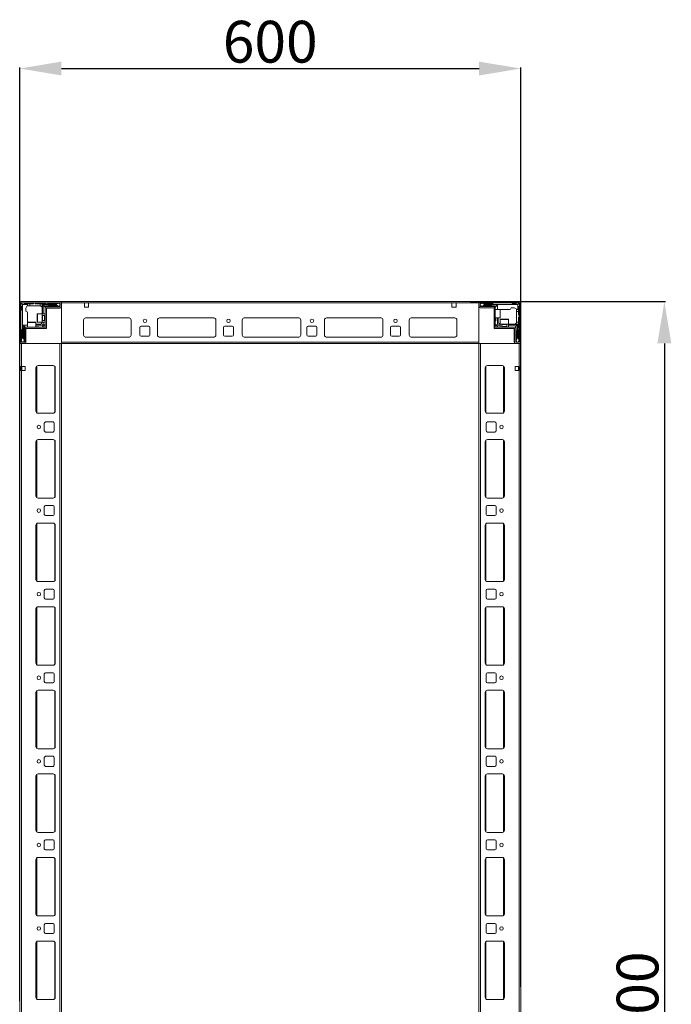
# Model space of a CAD drawing. Units: millimetres. Extents: x 9 to 11590, y 11 to 11638.
# Drawn here: x 1978 to 2758, y 2583 to 3761 of the extents above; entities that cross this region are included whole.
import ezdxf

# ---------------------------------------------------------------- set-up
doc = ezdxf.new("R2010")
doc.units = ezdxf.units.MM
doc.layers.add('2', color=7, linetype='Continuous')
doc.dimstyles.new('ISO-25', dxfattribs={"dimtxt": 2.5, "dimasz": 2.5, "dimexe": 1.25, "dimexo": 0.625, "dimtad": 1, "dimtxsty": 'Standard', "dimcen": 2.5, "dimadec": 0, "dimazin": 0, "dimtfac": 1, "dimtmove": 0, "dimatfit": 3, "dimfxl": 1, "dimarcsym": 0})

# ---------------------------------------------------------------- blocks, each defined once
blk = doc.blocks.new('*D172')
at = {"layer": '2', "color": 0, "linetype": 'ByBlock', "lineweight": -2}
for p, q in [((1977.7, 2587.2), (1977.7, 3704)), ((2027.7, 3702.8), (2527.7, 3702.8)), ((2577.7, 2604.3), (2577.7, 3704))]:
    blk.add_line(p, q, dxfattribs=at)
at = {"layer": '2', "color": 0, "linetype": 'ByBlock'}
for points in [[(2027.7, 3711.1), (2027.7, 3694.5), (1977.7, 3702.8)], [(2527.7, 3711.1), (2527.7, 3694.5), (2577.7, 3702.8)]]:
    blk.add_solid(points, dxfattribs=at)
at = {"layer": 'Defpoints', "color": 0, "linetype": 'ByBlock'}
for p in [(2577.7, 3702.8), (2577.7, 2603.7), (1977.7, 2586.6)]:
    blk.add_point(p, dxfattribs=at)
at = {"layer": '2', "color": 0, "linetype": 'ByBlock', "insert": (2277.7, 3728.4), "char_height": 50, "attachment_point": 5}
blk.add_mtext('600', dxfattribs=at)
blk = doc.blocks.new('*D173')
at = {"layer": '2', "color": 0, "linetype": 'ByBlock', "lineweight": -2}
for p, q in [((2517.2, 3424), (2750.9, 3424)), ((2749.7, 3374), (2749.7, 1874)), ((2514.6, 1824), (2750.9, 1824))]:
    blk.add_line(p, q, dxfattribs=at)
at = {"layer": '2', "color": 0, "linetype": 'ByBlock'}
for points in [[(2741.3, 3374), (2758, 3374), (2749.7, 3424)], [(2741.3, 1874), (2758, 1874), (2749.7, 1824)]]:
    blk.add_solid(points, dxfattribs=at)
at = {"layer": 'Defpoints', "color": 0, "linetype": 'ByBlock'}
for p in [(2516.6, 3424), (2513.9, 1824), (2749.7, 1824)]:
    blk.add_point(p, dxfattribs=at)
at = {"layer": '2', "color": 0, "linetype": 'ByBlock', "insert": (2724, 2570.8), "char_height": 50, "attachment_point": 5, "rotation": 90}
blk.add_mtext('1600', dxfattribs=at)

msp = doc.modelspace()

# ---------------------------------------------------------------- linework, layer by layer
at = {"color": 7, "linetype": 'Continuous', "lineweight": 15}
for p, q in [((1977.69, 3422.352), (1977.69, 3373.27)), ((1979.19, 3422.352), (1979.19, 3375.552)), ((1980.19, 3417.952), (1979.19, 3418.952)), ((2576.09, 3423.952), (1979.29, 3423.952)), ((2026.09, 3423.952), (1979.29, 3423.952)), ((2026.09, 3422.452), (1979.29, 3422.452)), ((1979.629, 3422.013), (1981.19, 3420.452)), ((1980.19, 3414.452), (1980.19, 3417.952)), ((1981.19, 3420.452), (1981.19, 3400.375)), ((1987.19, 3420.452), (1981.19, 3420.452)), ((1982.69, 3422.452), (1983.69, 3421.452)), ((1983.69, 3421.452), (1987.19, 3421.452)), ((1987.19, 3421.452), (1987.19, 3420.452)), ((1987.19, 3421.452), (1989.69, 3421.452)), ((1987.19, 3418.781), (1987.19, 3420.452)), ((1989.69, 3418.952), (1988.19, 3418.952)), ((1989.69, 3421.452), (1989.69, 3418.952)), ((1993.69, 3421.452), (1989.69, 3421.452)), ((2001.69, 3418.952), (1989.69, 3418.952)), ((1994.69, 3422.452), (1993.69, 3421.452)), ((1996.69, 3421.452), (1995.69, 3422.452)), ((2002.19, 3421.452), (1996.69, 3421.452)), ((2002.19, 3418.91), (2002.19, 3421.452)), ((2002.19, 3421.452), (2004.69, 3421.452)), ((2004.69, 3420.452), (2004.69, 3421.452)), ((2008.69, 3421.452), (2004.69, 3421.452)), ((2004.69, 3409.452), (2004.69, 3420.452)), ((2021.19, 3420.452), (2004.69, 3420.452)), ((2005.69, 3409.452), (2005.69, 3419.952)), ((2005.69, 3419.952), (2021.19, 3419.952)), ((2008.19, 3417.452), (2005.69, 3419.952)), ((2008.19, 3416.352), (2008.19, 3417.452)), ((2008.19, 3391.952), (2008.19, 3416.352)), ((2008.69, 3421.452), (2009.69, 3422.452)), ((2012.19, 3418.452), (2009.19, 3418.452)), ((2009.69, 3416.352), (2009.69, 3391.952)), ((2009.69, 3416.125), (2025.69, 3416.125)), ((2009.79, 3417.952), (2026.09, 3417.952)), ((2009.79, 3416.452), (2026.09, 3416.452)), ((2010.69, 3422.452), (2011.69, 3421.452)), ((2011.69, 3421.452), (2021.69, 3421.452)), ((2021.69, 3418.952), (2012.69, 3418.952)), ((2024.061, 3422.229), (2021.19, 3420.452)), ((2021.19, 3420.452), (2021.19, 3419.952)), ((2021.19, 3419.952), (2023.614, 3418.452)), ((2021.69, 3421.452), (2022.69, 3422.452)), ((2022.19, 3418.452), (2023.614, 3418.452)), ((2023.614, 3418.452), (2023.69, 3418.452)), ((2024.061, 3422.229), (2023.69, 3422.452)), ((2023.69, 3418.452), (2026.19, 3419.452)), ((2026.19, 3420.952), (2024.061, 3422.229)), ((2026.19, 3418.052), (2026.19, 3422.352)), ((2027.69, 3423.875), (2026.582, 3423.875)), ((2027.69, 3423.952), (2027.69, 3422.352)), ((2027.69, 3422.352), (2027.69, 3423.875)), ((2027.69, 3422.352), (2055.19, 3422.352)), ((2027.69, 3422.352), (2527.69, 3422.352)), ((2027.69, 3422.352), (2027.69, 3373.952)), ((2027.69, 3418.052), (2027.69, 3422.352)), ((2060.19, 3422.352), (2055.19, 3422.352)), ((2055.19, 3422.352), (2055.19, 3417.352)), ((2055.19, 3417.352), (2060.19, 3417.352)), ((2060.19, 3417.352), (2060.19, 3422.352)), ((2495.19, 3422.352), (2500.19, 3422.352)), ((2495.19, 3417.352), (2495.19, 3422.352)), ((2500.19, 3417.352), (2495.19, 3417.352)), ((2500.19, 3422.352), (2527.69, 3422.352)), ((2500.19, 3422.352), (2500.19, 3417.352)), ((2527.69, 3422.352), (2527.69, 3423.952)), ((2527.69, 3375.552), (2527.69, 3422.352)), ((2527.69, 3422.352), (2527.69, 3418.052)), ((2529.19, 3422.352), (2529.19, 3418.052)), ((2531.318, 3422.229), (2529.19, 3420.952)), ((2529.19, 3419.452), (2531.69, 3418.452)), ((2576.09, 3423.952), (2529.29, 3423.952)), ((2576.09, 3422.452), (2529.29, 3422.452)), ((2529.29, 3417.952), (2545.59, 3417.952)), ((2529.29, 3416.452), (2545.59, 3416.452)), ((2531.69, 3422.452), (2531.318, 3422.229)), ((2534.19, 3420.452), (2531.318, 3422.229)), ((2531.69, 3418.452), (2531.765, 3418.452)), ((2531.765, 3418.452), (2534.19, 3419.952)), ((2531.765, 3418.452), (2533.19, 3418.452)), ((2532.69, 3422.452), (2533.69, 3421.452)), ((2533.69, 3421.452), (2543.69, 3421.452)), ((2542.69, 3418.952), (2533.69, 3418.952)), ((2534.19, 3419.952), (2534.19, 3420.452)), ((2554.112, 3420.452), (2534.19, 3420.452)), ((2534.19, 3419.952), (2549.69, 3419.952)), ((2546.19, 3418.452), (2543.19, 3418.452)), ((2543.69, 3421.452), (2544.69, 3422.452)), ((2545.69, 3393.462), (2545.69, 3416.352)), ((2547.19, 3417.452), (2549.69, 3419.952)), ((2547.19, 3416.352), (2547.19, 3417.452)), ((2547.19, 3416.352), (2547.19, 3393.462)), ((2549.69, 3419.952), (2549.69, 3414.452)), ((2574.19, 3420.452), (2554.112, 3420.452)), ((2569.69, 3416.452), (2566.19, 3416.452)), ((2567.19, 3422.452), (2568.19, 3421.452)), ((2568.19, 3421.452), (2571.69, 3421.452)), ((2571.69, 3421.452), (2572.69, 3422.452)), ((2575.75, 3422.013), (2574.19, 3420.452)), ((2574.19, 3414.452), (2574.19, 3420.452)), ((2576.19, 3418.952), (2575.19, 3417.952)), ((2575.19, 3417.952), (2575.19, 3414.452)), ((2576.19, 3375.552), (2576.19, 3422.352)), ((2577.69, 3375.552), (2577.69, 3422.352)), ((1979.19, 3413.452), (1980.19, 3414.452)), ((1985.19, 3415.952), (1985.19, 3412.452)), ((1987.19, 3400.375), (1987.19, 3410.452)), ((2004.69, 3409.452), (1998.99, 3409.452)), ((2008.19, 3409.452), (2004.69, 3409.452)), ((2004.69, 3399.452), (2004.69, 3409.452)), ((2007.301, 3407.452), (2004.94, 3407.452)), ((2007.69, 3406.898), (2007.301, 3407.452)), ((2007.301, 3401.452), (2007.301, 3407.452)), ((2008.078, 3407.452), (2007.69, 3406.898)), ((2007.69, 3406.57), (2007.69, 3406.898)), ((2007.69, 3402.007), (2007.69, 3406.57)), ((2008.19, 3407.452), (2008.078, 3407.452)), ((2008.078, 3401.452), (2008.078, 3407.452)), ((2011.69, 3415.952), (2013.39, 3415.952)), ((2056.466, 3404.442), (2108.913, 3404.442)), ((2108.69, 3404.452), (2056.69, 3404.452)), ((2144.966, 3404.442), (2210.413, 3404.442)), ((2145.19, 3404.452), (2210.19, 3404.452)), ((2246.69, 3404.452), (2311.69, 3404.452)), ((2344.966, 3404.442), (2410.413, 3404.442)), ((2345.19, 3404.452), (2410.19, 3404.452)), ((2446.466, 3404.442), (2498.913, 3404.442)), ((2446.69, 3404.452), (2498.69, 3404.452)), ((2552.89, 3414.452), (2547.19, 3414.452)), ((2547.19, 3404.452), (2552.89, 3404.452)), ((2547.69, 3401.452), (2547.69, 3404.452)), ((2549.69, 3404.452), (2549.69, 3396.952)), ((2550.69, 3399.952), (2550.69, 3404.452)), ((2554.112, 3414.452), (2553.69, 3414.452)), ((2554.112, 3414.452), (2564.19, 3414.452)), ((2572.518, 3414.452), (2574.19, 3414.452)), ((2572.69, 3411.952), (2572.69, 3413.452)), ((2575.19, 3411.952), (2572.69, 3411.952)), ((2572.69, 3399.952), (2572.69, 3411.952)), ((2575.19, 3414.452), (2574.19, 3414.452)), ((2575.19, 3414.452), (2575.19, 3411.952)), ((2575.19, 3407.952), (2575.19, 3411.952)), ((2576.19, 3406.952), (2575.19, 3407.952)), ((2575.19, 3404.952), (2576.19, 3405.952)), ((2575.19, 3399.452), (2575.19, 3404.952)), ((1981.19, 3400.375), (1981.19, 3380.452)), ((1981.69, 3395.952), (1987.19, 3395.952)), ((1981.69, 3380.452), (1981.69, 3395.952)), ((1984.19, 3393.452), (1981.69, 3395.952)), ((1985.29, 3393.452), (1984.19, 3393.452)), ((1985.29, 3393.452), (2008.18, 3393.452)), ((1987.19, 3400.375), (1987.19, 3399.952)), ((1987.19, 3399.152), (1987.19, 3393.452)), ((1997.19, 3393.452), (1997.19, 3399.152)), ((2001.69, 3396.952), (1997.19, 3396.952)), ((1997.19, 3395.952), (2004.69, 3395.952)), ((2000.19, 3393.952), (1997.19, 3393.952)), ((1998.99, 3399.452), (2004.69, 3399.452)), ((2004.69, 3399.452), (2008.19, 3399.452)), ((2004.69, 3395.952), (2005.69, 3396.952)), ((2004.69, 3395.952), (2005.422, 3394.185)), ((2005.422, 3394.185), (2004.69, 3393.452)), ((2004.94, 3401.452), (2007.301, 3401.452)), ((2005.422, 3394.185), (2007.457, 3396.22)), ((2005.69, 3396.952), (2005.69, 3399.452)), ((2007.457, 3396.22), (2005.69, 3396.952)), ((2007.301, 3401.452), (2007.69, 3402.007)), ((2008.19, 3396.952), (2007.457, 3396.22)), ((2007.69, 3402.007), (2008.078, 3401.452)), ((2008.078, 3401.452), (2008.19, 3401.452)), ((2008.18, 3391.952), (2008.18, 3393.452)), ((2054.19, 3401.952), (2054.19, 3383.952)), ((2111.19, 3383.952), (2111.19, 3401.952)), ((2121.69, 3383.952), (2121.69, 3392.952)), ((2123.19, 3394.452), (2132.19, 3394.452)), ((2133.69, 3392.952), (2133.69, 3383.952)), ((2142.69, 3383.952), (2142.69, 3401.952)), ((2212.69, 3401.952), (2212.69, 3383.952)), ((2221.69, 3383.952), (2221.69, 3392.952)), ((2223.19, 3394.452), (2232.19, 3394.452)), ((2233.69, 3392.952), (2233.69, 3383.952)), ((2244.19, 3383.952), (2244.19, 3401.952)), ((2314.19, 3401.952), (2314.19, 3383.952)), ((2321.69, 3383.952), (2321.69, 3392.952)), ((2323.19, 3394.452), (2332.19, 3394.452)), ((2333.69, 3392.952), (2333.69, 3383.952)), ((2342.69, 3383.952), (2342.69, 3401.952)), ((2412.69, 3401.952), (2412.69, 3383.952)), ((2421.69, 3383.952), (2421.69, 3392.952)), ((2423.19, 3394.452), (2432.19, 3394.452)), ((2433.69, 3392.952), (2433.69, 3383.952)), ((2444.19, 3383.952), (2444.19, 3401.952)), ((2501.19, 3401.952), (2501.19, 3383.952)), ((2545.69, 3393.462), (2547.19, 3393.462)), ((2545.69, 3393.452), (2545.69, 3391.952)), ((2545.69, 3393.452), (2570.09, 3393.452)), ((2547.922, 3396.22), (2547.19, 3396.952)), ((2549.69, 3396.952), (2547.922, 3396.22)), ((2547.922, 3396.22), (2549.957, 3394.185)), ((2549.69, 3396.952), (2550.69, 3395.952)), ((2549.957, 3394.185), (2550.69, 3395.952)), ((2550.69, 3393.452), (2549.957, 3394.185)), ((2550.69, 3395.952), (2553.19, 3395.952)), ((2553.19, 3402.652), (2553.19, 3396.952)), ((2553.19, 3396.952), (2553.19, 3393.452)), ((2553.19, 3396.952), (2563.19, 3396.952)), ((2555.19, 3396.702), (2555.19, 3394.341)), ((2555.19, 3394.341), (2555.744, 3393.952)), ((2555.19, 3394.341), (2561.19, 3394.341)), ((2555.744, 3393.952), (2555.19, 3393.564)), ((2555.19, 3393.564), (2555.19, 3393.452)), ((2555.19, 3393.564), (2561.19, 3393.564)), ((2555.744, 3393.952), (2560.307, 3393.952)), ((2560.307, 3393.952), (2560.635, 3393.952)), ((2560.635, 3393.952), (2561.19, 3394.341)), ((2561.19, 3393.564), (2560.635, 3393.952)), ((2561.19, 3394.341), (2561.19, 3396.702)), ((2561.19, 3393.452), (2561.19, 3393.564)), ((2563.19, 3396.952), (2563.19, 3402.652)), ((2563.19, 3393.452), (2563.19, 3396.952)), ((2563.19, 3396.952), (2574.19, 3396.952)), ((2563.19, 3395.952), (2573.69, 3395.952)), ((2570.09, 3393.452), (2571.19, 3393.452)), ((2571.19, 3393.452), (2573.69, 3395.952)), ((2572.648, 3399.452), (2575.19, 3399.452)), ((2573.69, 3395.952), (2573.69, 3380.452)), ((2574.19, 3380.452), (2574.19, 3396.952)), ((2574.19, 3396.952), (2575.19, 3396.952)), ((2575.19, 3399.452), (2575.19, 3396.952)), ((2575.19, 3392.952), (2575.19, 3396.952)), ((2575.19, 3392.952), (2576.19, 3391.952)), ((1980.19, 3389.952), (1979.19, 3390.952)), ((1980.19, 3379.952), (1980.19, 3389.952)), ((1982.69, 3388.952), (1982.69, 3379.952)), ((1983.19, 3392.452), (1983.19, 3389.452)), ((1983.69, 3375.552), (1983.69, 3391.852)), ((1985.19, 3375.552), (1985.19, 3391.852)), ((2008.18, 3391.952), (1985.29, 3391.952)), ((2008.19, 3391.952), (2009.69, 3391.952)), ((2056.69, 3381.452), (2108.69, 3381.452)), ((2132.19, 3382.452), (2123.19, 3382.452)), ((2210.19, 3381.452), (2145.19, 3381.452)), ((2232.19, 3382.452), (2223.19, 3382.452)), ((2311.913, 3381.462), (2246.466, 3381.462)), ((2311.69, 3381.452), (2246.69, 3381.452)), ((2332.19, 3382.452), (2323.19, 3382.452)), ((2410.19, 3381.452), (2345.19, 3381.452)), ((2432.19, 3382.452), (2423.19, 3382.452)), ((2498.69, 3381.452), (2446.69, 3381.452)), ((2570.09, 3391.952), (2545.69, 3391.952)), ((2569.69, 3389.952), (2569.69, 3388.252)), ((2569.862, 3391.952), (2569.862, 3375.952)), ((2570.19, 3391.852), (2570.19, 3375.552)), ((2571.69, 3391.852), (2571.69, 3375.552)), ((2572.19, 3389.452), (2572.19, 3392.452)), ((2572.69, 3379.952), (2572.69, 3388.952)), ((2576.19, 3390.952), (2575.19, 3389.952)), ((2575.19, 3389.952), (2575.19, 3379.952)), ((1979.19, 3378.952), (1980.19, 3379.952)), ((1979.19, 3377.952), (1979.413, 3377.581)), ((1979.29, 3375.452), (1983.59, 3375.452)), ((1979.29, 3373.952), (1983.59, 3373.952)), ((1981.19, 3380.452), (1979.413, 3377.581)), ((1979.413, 3377.581), (1980.69, 3375.452)), ((1981.69, 3380.452), (1981.19, 3380.452)), ((1983.19, 3378.028), (1981.69, 3380.452)), ((1982.19, 3375.452), (1983.19, 3377.952)), ((1983.19, 3378.028), (1983.19, 3379.452)), ((1983.19, 3377.952), (1983.19, 3378.028)), ((2527.69, 3375.552), (2027.69, 3375.552)), ((2027.69, 3373.952), (2527.69, 3373.952)), ((2527.69, 3373.952), (2527.69, 3375.552)), ((2571.79, 3375.452), (2576.09, 3375.452)), ((2571.79, 3373.952), (2576.09, 3373.952)), ((2573.69, 3380.452), (2572.19, 3378.028)), ((2572.19, 3379.452), (2572.19, 3378.028)), ((2572.19, 3378.028), (2572.19, 3377.952)), ((2572.19, 3377.952), (2573.19, 3375.452)), ((2574.19, 3380.452), (2573.69, 3380.452)), ((2575.967, 3377.581), (2574.19, 3380.452)), ((2574.69, 3375.452), (2575.967, 3377.581)), ((2575.19, 3379.952), (2576.19, 3378.952)), ((2575.967, 3377.581), (2576.19, 3377.952)), ((2576.09, 3373.952), (2577.612, 3373.952)), ((2577.612, 3373.952), (2577.612, 3375.06))]:
    msp.add_line(p, q, dxfattribs=at)
at = {"color": 8, "linetype": 'Continuous', "lineweight": 15}
for p, q in [((1998.99, 3409.452), (1998.99, 3399.452)), ((2004.94, 3407.452), (2004.94, 3402.952)), ((2245.99, 3404.352), (2312.39, 3404.352)), ((2552.89, 3404.452), (2552.89, 3414.452)), ((1997.19, 3399.152), (1987.19, 3399.152)), ((2004.94, 3402.952), (2004.94, 3401.452)), ((2563.19, 3402.652), (2553.19, 3402.652)), ((2556.69, 3396.702), (2555.19, 3396.702)), ((2561.19, 3396.702), (2556.69, 3396.702)), ((2109.39, 3381.552), (2055.99, 3381.552)), ((2210.89, 3381.552), (2144.49, 3381.552)), ((2410.89, 3381.552), (2344.49, 3381.552)), ((2499.39, 3381.552), (2445.99, 3381.552))]:
    msp.add_line(p, q, dxfattribs=at)
at = {"color": 7, "linetype": 'Continuous', "lineweight": 0}
for p, q in [((1977.69, 3373.952), (1977.69, 1873.952)), ((1977.69, 3373.952), (1979.69, 3373.952)), ((1979.69, 3373.952), (1979.69, 3346.452)), ((1979.69, 3373.952), (1979.69, 1873.952)), ((1979.69, 3373.952), (2025.69, 3373.952)), ((2025.69, 3373.952), (2025.69, 1873.952)), ((2025.69, 3373.952), (2027.69, 3373.952)), ((2027.69, 3373.952), (2027.69, 1873.952)), ((2527.69, 1873.952), (2527.69, 3373.952)), ((2529.69, 3373.952), (2527.69, 3373.952)), ((2529.69, 1873.952), (2529.69, 3373.952)), ((2575.69, 3373.952), (2529.69, 3373.952)), ((2575.69, 3346.452), (2575.69, 3373.952)), ((2575.69, 1873.952), (2575.69, 3373.952)), ((2577.69, 3373.952), (2575.69, 3373.952)), ((2577.69, 1873.952), (2577.69, 3373.952)), ((1979.19, 3346.452), (1979.69, 3346.452)), ((1979.19, 3341.452), (1979.19, 3346.452)), ((1984.19, 3346.452), (1979.69, 3346.452)), ((1980.19, 3346.452), (1980.19, 3341.452)), ((1984.19, 3341.452), (1984.19, 3346.452)), ((2017.69, 3347.452), (1999.69, 3347.452)), ((2555.69, 3347.452), (2537.69, 3347.452)), ((2575.69, 3346.452), (2571.19, 3346.452)), ((2571.19, 3346.452), (2571.19, 3341.452)), ((2575.19, 3341.452), (2575.19, 3346.452)), ((2575.69, 3346.452), (2576.19, 3346.452)), ((2576.19, 3346.452), (2576.19, 3341.452)), ((1979.69, 3341.452), (1979.19, 3341.452)), ((1979.69, 3341.452), (1984.19, 3341.452)), ((1997.19, 3344.952), (1997.19, 3292.952)), ((2020.19, 3292.952), (2020.19, 3344.952)), ((2535.19, 3344.952), (2535.19, 3292.952)), ((2558.19, 3292.952), (2558.19, 3344.952)), ((2571.19, 3341.452), (2575.69, 3341.452)), ((2576.19, 3341.452), (2575.69, 3341.452)), ((1999.69, 3290.452), (2017.69, 3290.452)), ((2537.69, 3290.452), (2555.69, 3290.452)), ((2007.19, 3278.452), (2007.19, 3269.452)), ((2017.69, 3279.952), (2008.69, 3279.952)), ((2019.19, 3269.452), (2019.19, 3278.452)), ((2536.19, 3278.452), (2536.19, 3269.452)), ((2546.69, 3279.952), (2537.69, 3279.952)), ((2548.19, 3269.452), (2548.19, 3278.452)), ((2008.69, 3267.952), (2017.69, 3267.952)), ((2537.69, 3267.952), (2546.69, 3267.952)), ((1997.19, 3256.452), (1997.19, 3191.452)), ((2017.69, 3258.952), (1999.69, 3258.952)), ((2020.19, 3191.452), (2020.19, 3256.452)), ((2535.19, 3256.452), (2535.19, 3191.452)), ((2555.69, 3258.952), (2537.69, 3258.952)), ((2558.19, 3191.452), (2558.19, 3256.452)), ((1999.69, 3188.952), (2017.69, 3188.952)), ((2537.69, 3188.952), (2555.69, 3188.952)), ((2007.19, 3178.452), (2007.19, 3169.452)), ((2017.69, 3179.952), (2008.69, 3179.952)), ((2019.19, 3169.452), (2019.19, 3178.452)), ((2536.19, 3178.452), (2536.19, 3169.452)), ((2546.69, 3179.952), (2537.69, 3179.952)), ((2548.19, 3169.452), (2548.19, 3178.452)), ((2017.69, 3158.952), (1999.69, 3158.952)), ((2008.69, 3167.952), (2017.69, 3167.952)), ((2537.69, 3167.952), (2546.69, 3167.952)), ((2555.69, 3158.952), (2537.69, 3158.952)), ((1997.19, 3156.452), (1997.19, 3091.452)), ((2020.19, 3091.452), (2020.19, 3156.452)), ((2535.19, 3156.452), (2535.19, 3091.452)), ((2558.19, 3091.452), (2558.19, 3156.452)), ((1999.69, 3088.952), (2017.69, 3088.952)), ((2537.69, 3088.952), (2555.69, 3088.952)), ((2007.19, 3078.452), (2007.19, 3069.452)), ((2017.69, 3079.952), (2008.69, 3079.952)), ((2019.19, 3069.452), (2019.19, 3078.452)), ((2536.19, 3078.452), (2536.19, 3069.452)), ((2546.69, 3079.952), (2537.69, 3079.952)), ((2548.19, 3069.452), (2548.19, 3078.452)), ((2008.69, 3067.952), (2017.69, 3067.952)), ((2537.69, 3067.952), (2546.69, 3067.952)), ((1997.19, 3056.452), (1997.19, 2991.452)), ((2017.69, 3058.952), (1999.69, 3058.952)), ((2020.19, 2991.452), (2020.19, 3056.452)), ((2535.19, 3056.452), (2535.19, 2991.452)), ((2555.69, 3058.952), (2537.69, 3058.952)), ((2558.19, 2991.452), (2558.19, 3056.452)), ((1999.69, 2988.952), (2017.69, 2988.952)), ((2537.69, 2988.952), (2555.69, 2988.952)), ((2007.19, 2978.452), (2007.19, 2969.452)), ((2017.69, 2979.952), (2008.69, 2979.952)), ((2019.19, 2969.452), (2019.19, 2978.452)), ((2536.19, 2978.452), (2536.19, 2969.452)), ((2546.69, 2979.952), (2537.69, 2979.952)), ((2548.19, 2969.452), (2548.19, 2978.452)), ((2017.69, 2958.952), (1999.69, 2958.952)), ((2008.69, 2967.952), (2017.69, 2967.952)), ((2537.69, 2967.952), (2546.69, 2967.952)), ((2555.69, 2958.952), (2537.69, 2958.952)), ((1997.19, 2956.452), (1997.19, 2891.452)), ((2020.19, 2891.452), (2020.19, 2956.452)), ((2535.19, 2956.452), (2535.19, 2891.452)), ((2558.19, 2891.452), (2558.19, 2956.452)), ((1999.69, 2888.952), (2017.69, 2888.952)), ((2537.69, 2888.952), (2555.69, 2888.952)), ((2007.19, 2878.452), (2007.19, 2869.452)), ((2017.69, 2879.952), (2008.69, 2879.952)), ((2019.19, 2869.452), (2019.19, 2878.452)), ((2536.19, 2878.452), (2536.19, 2869.452)), ((2546.69, 2879.952), (2537.69, 2879.952)), ((2548.19, 2869.452), (2548.19, 2878.452)), ((2008.69, 2867.952), (2017.69, 2867.952)), ((2537.69, 2867.952), (2546.69, 2867.952)), ((1997.19, 2856.452), (1997.19, 2791.452)), ((2017.69, 2858.952), (1999.69, 2858.952)), ((2020.19, 2791.452), (2020.19, 2856.452)), ((2535.19, 2856.452), (2535.19, 2791.452)), ((2555.69, 2858.952), (2537.69, 2858.952)), ((2558.19, 2791.452), (2558.19, 2856.452)), ((1999.69, 2788.952), (2017.69, 2788.952)), ((2537.69, 2788.952), (2555.69, 2788.952)), ((2007.19, 2778.452), (2007.19, 2769.452)), ((2017.69, 2779.952), (2008.69, 2779.952)), ((2019.19, 2769.452), (2019.19, 2778.452)), ((2536.19, 2778.452), (2536.19, 2769.452)), ((2546.69, 2779.952), (2537.69, 2779.952)), ((2548.19, 2769.452), (2548.19, 2778.452)), ((1997.19, 2756.452), (1997.19, 2691.452)), ((2017.69, 2758.952), (1999.69, 2758.952)), ((2008.69, 2767.952), (2017.69, 2767.952)), ((2020.19, 2691.452), (2020.19, 2756.452)), ((2535.19, 2756.452), (2535.19, 2691.452)), ((2537.69, 2767.952), (2546.69, 2767.952)), ((2555.69, 2758.952), (2537.69, 2758.952)), ((2558.19, 2691.452), (2558.19, 2756.452)), ((1999.69, 2688.952), (2017.69, 2688.952)), ((2537.69, 2688.952), (2555.69, 2688.952)), ((2007.19, 2678.452), (2007.19, 2669.452)), ((2017.69, 2679.952), (2008.69, 2679.952)), ((2019.19, 2669.452), (2019.19, 2678.452)), ((2536.19, 2678.452), (2536.19, 2669.452)), ((2546.69, 2679.952), (2537.69, 2679.952)), ((2548.19, 2669.452), (2548.19, 2678.452)), ((2008.69, 2667.952), (2017.69, 2667.952)), ((2537.69, 2667.952), (2546.69, 2667.952)), ((1997.19, 2656.452), (1997.19, 2591.452)), ((2017.69, 2658.952), (1999.69, 2658.952)), ((2020.19, 2591.452), (2020.19, 2656.452)), ((2535.19, 2656.452), (2535.19, 2591.452)), ((2555.69, 2658.952), (2537.69, 2658.952)), ((2558.19, 2591.452), (2558.19, 2656.452)), ((1999.69, 2588.952), (2017.69, 2588.952)), ((2537.69, 2588.952), (2555.69, 2588.952))]:
    msp.add_line(p, q, dxfattribs=at)
at = {"color": 8, "linetype": 'Continuous', "lineweight": 0}
for p, q in [((1998.19, 3346.952), (1998.19, 3290.952)), ((2019.69, 3346.452), (2019.69, 3291.452)), ((2535.69, 3291.452), (2535.69, 3346.452)), ((2557.19, 3290.952), (2557.19, 3346.952)), ((1998.19, 3258.452), (1998.19, 3189.452)), ((2019.69, 3257.952), (2019.69, 3189.952)), ((2535.69, 3189.952), (2535.69, 3257.952)), ((2557.19, 3189.452), (2557.19, 3258.452)), ((1998.19, 3158.452), (1998.19, 3089.452)), ((2019.69, 3157.952), (2019.69, 3089.952)), ((2535.69, 3089.952), (2535.69, 3157.952)), ((2557.19, 3089.452), (2557.19, 3158.452)), ((1998.19, 3058.452), (1998.19, 2989.452)), ((2019.69, 3057.952), (2019.69, 2989.952)), ((2535.69, 2989.952), (2535.69, 3057.952)), ((2557.19, 2989.452), (2557.19, 3058.452)), ((1998.19, 2958.452), (1998.19, 2889.452)), ((2019.69, 2957.952), (2019.69, 2889.952)), ((2535.69, 2889.952), (2535.69, 2957.952)), ((2557.19, 2889.452), (2557.19, 2958.452)), ((1998.19, 2858.452), (1998.19, 2789.452)), ((2019.69, 2857.952), (2019.69, 2789.952)), ((2535.69, 2789.952), (2535.69, 2857.952)), ((2557.19, 2789.452), (2557.19, 2858.452)), ((1998.19, 2758.452), (1998.19, 2689.452)), ((2019.69, 2757.952), (2019.69, 2689.952)), ((2535.69, 2689.952), (2535.69, 2757.952)), ((2557.19, 2689.452), (2557.19, 2758.452)), ((1998.19, 2658.452), (1998.19, 2589.452)), ((2019.69, 2657.952), (2019.69, 2589.952)), ((2535.69, 2589.952), (2535.69, 2657.952)), ((2557.19, 2589.452), (2557.19, 2658.452))]:
    msp.add_line(p, q, dxfattribs=at)
at = {"color": 7, "linetype": 'Continuous', "lineweight": 15, "flags": 128}
for points in [[(2553.074, 3414.389), (2553.104, 3414.395), (2553.69, 3414.452)], [(1987.253, 3399.337), (1987.247, 3399.367), (1987.19, 3399.952)]]:
    msp.add_lwpolyline(points, dxfattribs=at)
at = {"color": 7, "linetype": 'Continuous', "lineweight": 15}
for centre in [(2127.69, 3400.952), (2227.69, 3400.952), (2327.69, 3400.952), (2427.69, 3400.952)]:
    msp.add_circle(centre, 2.125, dxfattribs=at)
at = {"color": 7, "linetype": 'Continuous', "lineweight": 0}
for centre in [(2000.69, 3273.952), (2554.69, 3273.952), (2000.69, 3173.952), (2554.69, 3173.952), (2000.69, 3073.952), (2554.69, 3073.952), (2000.69, 2973.952), (2554.69, 2973.952), (2000.69, 2873.952), (2554.69, 2873.952), (2000.69, 2773.952), (2554.69, 2773.952), (2000.69, 2673.952), (2554.69, 2673.952)]:
    msp.add_circle(centre, 2.125, dxfattribs=at)
at = {"color": 7, "linetype": 'Continuous', "lineweight": 15}
for centre, radius, start, end in [((1979.29, 3422.352), 1.6, 90, 180), ((1979.29, 3422.352), 0.1, 90, 180), ((1980.69, 3420.952), 1.5, 135, 180), ((1980.69, 3420.952), 1.5, 90, 135), ((1988.19, 3415.952), 3, 109.471221, 180), ((2001.69, 3415.952), 3, 80.405932, 90), ((2009.19, 3417.452), 1, 90, 180), ((2009.79, 3416.352), 1.6, 90, 180), ((2009.79, 3416.352), 0.1, 90, 180), ((2012.69, 3418.452), 0.5, 90, 180), ((2021.69, 3418.452), 0.5, 0, 90), ((2025.69, 3418.125), 2, 270, 340.5873), ((2026.09, 3422.352), 1.6, 0, 90), ((2026.09, 3422.352), 0.1, 0, 90), ((2026.09, 3418.052), 1.6, 270, 0), ((2026.09, 3418.052), 0.1, 270, 0), ((2529.29, 3422.352), 1.6, 90, 180), ((2529.29, 3418.052), 1.6, 180, 270), ((2529.29, 3422.352), 0.1, 90, 180), ((2529.29, 3418.052), 0.1, 180, 270), ((2533.69, 3418.452), 0.5, 90, 180), ((2542.69, 3418.452), 0.5, 0, 90), ((2545.59, 3416.352), 1.6, 0, 90), ((2545.59, 3416.352), 0.1, 0, 90), ((2546.19, 3417.452), 1, 0, 90), ((2564.19, 3416.452), 2, 270, 0), ((2569.69, 3413.452), 3, 19.471221, 90), ((2574.69, 3420.952), 1.5, 45, 90), ((2574.69, 3420.952), 1.5, 0, 45), ((2576.09, 3422.352), 1.6, 0, 90), ((2576.09, 3422.352), 0.1, 0, 90), ((1985.19, 3410.452), 2, 0, 90), ((1998.99, 3409.152), 0.3, 90, 180), ((2004.94, 3407.702), 0.25, 180, 270), ((2056.69, 3401.952), 2.5, 90, 180), ((2108.69, 3401.952), 2.5, 0, 90), ((2145.19, 3401.952), 2.5, 90, 180), ((2210.19, 3401.952), 2.5, 0, 90), ((2246.69, 3401.952), 2.5, 90, 180), ((2311.69, 3401.952), 2.5, 0, 90), ((2345.19, 3401.952), 2.5, 90, 180), ((2410.19, 3401.952), 2.5, 0, 90), ((2446.69, 3401.952), 2.5, 90, 180), ((2498.69, 3401.952), 2.5, 0, 90), ((2552.89, 3414.152), 0.3, 0, 90), ((2552.89, 3404.752), 0.3, 270, 0), ((1984.19, 3392.452), 1, 90, 180), ((1985.29, 3391.852), 1.6, 90, 180), ((1987.49, 3399.152), 0.3, 90, 180), ((1996.89, 3399.152), 0.3, 0, 90), ((1998.99, 3399.752), 0.3, 180, 270), ((2000.19, 3393.452), 0.5, 0, 90), ((2001.69, 3399.952), 3, 270, 350.405932), ((2004.94, 3401.202), 0.25, 90, 180), ((2123.19, 3392.952), 1.5, 90, 180), ((2132.19, 3392.952), 1.5, 0, 90), ((2223.19, 3392.952), 1.5, 90, 180), ((2232.19, 3392.952), 1.5, 0, 90), ((2323.19, 3392.952), 1.5, 90, 180), ((2332.19, 3392.952), 1.5, 0, 90), ((2423.19, 3392.952), 1.5, 90, 180), ((2432.19, 3392.952), 1.5, 0, 90), ((2547.19, 3401.452), 0.5, 270, 0), ((2553.69, 3399.952), 3, 180, 260.405932), ((2553.49, 3402.652), 0.3, 90, 180), ((2554.94, 3396.702), 0.25, 0, 90), ((2561.44, 3396.702), 0.25, 90, 180), ((2562.89, 3402.652), 0.3, 0, 90), ((2570.09, 3391.852), 1.6, 0, 90), ((2571.19, 3392.452), 1, 0, 90), ((2569.69, 3399.952), 3, 350.405932, 0), ((1983.19, 3388.952), 0.5, 90, 180), ((1985.29, 3391.852), 0.1, 90, 180), ((2056.69, 3383.952), 2.5, 180, 270), ((2108.69, 3383.952), 2.5, 270, 0), ((2123.19, 3383.952), 1.5, 180, 270), ((2132.19, 3383.952), 1.5, 270, 0), ((2145.19, 3383.952), 2.5, 180, 270), ((2210.19, 3383.952), 2.5, 270, 0), ((2223.19, 3383.952), 1.5, 180, 270), ((2232.19, 3383.952), 1.5, 270, 0), ((2246.69, 3383.952), 2.5, 180, 270), ((2311.69, 3383.952), 2.5, 270, 0), ((2323.19, 3383.952), 1.5, 180, 270), ((2332.19, 3383.952), 1.5, 270, 0), ((2345.19, 3383.952), 2.5, 180, 270), ((2410.19, 3383.952), 2.5, 270, 0), ((2423.19, 3383.952), 1.5, 180, 270), ((2432.19, 3383.952), 1.5, 270, 0), ((2446.69, 3383.952), 2.5, 180, 270), ((2498.69, 3383.952), 2.5, 270, 0), ((2570.09, 3391.852), 0.1, 0, 90), ((2572.19, 3388.952), 0.5, 0, 90), ((1979.29, 3375.552), 1.6, 180, 270), ((1979.29, 3375.552), 0.1, 180, 270), ((1983.19, 3379.952), 0.5, 180, 270), ((1983.59, 3375.552), 0.1, 270, 0), ((1983.59, 3375.552), 1.6, 270, 0), ((2571.862, 3375.952), 2, 180, 250.5873), ((2571.79, 3375.552), 1.6, 180, 270), ((2571.79, 3375.552), 0.1, 180, 270), ((2572.19, 3379.952), 0.5, 270, 0), ((2576.09, 3375.552), 1.6, 270, 0), ((2576.09, 3375.552), 0.1, 270, 0)]:
    msp.add_arc(centre, radius, start, end, dxfattribs=at)
at = {"color": 7, "linetype": 'Continuous', "lineweight": 0}
for centre, radius, start, end in [((1999.69, 3344.952), 2.5, 90, 180), ((2017.69, 3344.952), 2.5, 0, 90), ((2537.69, 3344.952), 2.5, 90, 180), ((2555.69, 3344.952), 2.5, 0, 90), ((1999.69, 3292.952), 2.5, 180, 270), ((2017.69, 3292.952), 2.5, 270, 0), ((2537.69, 3292.952), 2.5, 180, 270), ((2555.69, 3292.952), 2.5, 270, 0), ((2008.69, 3278.452), 1.5, 90, 180), ((2017.69, 3278.452), 1.5, 0, 90), ((2537.69, 3278.452), 1.5, 90, 180), ((2546.69, 3278.452), 1.5, 0, 90), ((2008.69, 3269.452), 1.5, 180, 270), ((2017.69, 3269.452), 1.5, 270, 0), ((2537.69, 3269.452), 1.5, 180, 270), ((2546.69, 3269.452), 1.5, 270, 0), ((1999.69, 3256.452), 2.5, 90, 180), ((2017.69, 3256.452), 2.5, 0, 90), ((2537.69, 3256.452), 2.5, 90, 180), ((2555.69, 3256.452), 2.5, 0, 90), ((1999.69, 3191.452), 2.5, 180, 270), ((2017.69, 3191.452), 2.5, 270, 0), ((2537.69, 3191.452), 2.5, 180, 270), ((2555.69, 3191.452), 2.5, 270, 0), ((2008.69, 3178.452), 1.5, 90, 180), ((2008.69, 3169.452), 1.5, 180, 270), ((2017.69, 3178.452), 1.5, 0, 90), ((2017.69, 3169.452), 1.5, 270, 0), ((2537.69, 3178.452), 1.5, 90, 180), ((2537.69, 3169.452), 1.5, 180, 270), ((2546.69, 3178.452), 1.5, 0, 90), ((2546.69, 3169.452), 1.5, 270, 0), ((1999.69, 3156.452), 2.5, 90, 180), ((2017.69, 3156.452), 2.5, 0, 90), ((2537.69, 3156.452), 2.5, 90, 180), ((2555.69, 3156.452), 2.5, 0, 90), ((1999.69, 3091.452), 2.5, 180, 270), ((2017.69, 3091.452), 2.5, 270, 0), ((2537.69, 3091.452), 2.5, 180, 270), ((2555.69, 3091.452), 2.5, 270, 0), ((2008.69, 3078.452), 1.5, 90, 180), ((2017.69, 3078.452), 1.5, 0, 90), ((2537.69, 3078.452), 1.5, 90, 180), ((2546.69, 3078.452), 1.5, 0, 90), ((2008.69, 3069.452), 1.5, 180, 270), ((2017.69, 3069.452), 1.5, 270, 0), ((2537.69, 3069.452), 1.5, 180, 270), ((2546.69, 3069.452), 1.5, 270, 0), ((1999.69, 3056.452), 2.5, 90, 180), ((2017.69, 3056.452), 2.5, 0, 90), ((2537.69, 3056.452), 2.5, 90, 180), ((2555.69, 3056.452), 2.5, 0, 90), ((1999.69, 2991.452), 2.5, 180, 270), ((2017.69, 2991.452), 2.5, 270, 0), ((2537.69, 2991.452), 2.5, 180, 270), ((2555.69, 2991.452), 2.5, 270, 0), ((2008.69, 2978.452), 1.5, 90, 180), ((2008.69, 2969.452), 1.5, 180, 270), ((2017.69, 2978.452), 1.5, 0, 90), ((2017.69, 2969.452), 1.5, 270, 0), ((2537.69, 2978.452), 1.5, 90, 180), ((2537.69, 2969.452), 1.5, 180, 270), ((2546.69, 2978.452), 1.5, 0, 90), ((2546.69, 2969.452), 1.5, 270, 0), ((1999.69, 2956.452), 2.5, 90, 180), ((2017.69, 2956.452), 2.5, 0, 90), ((2537.69, 2956.452), 2.5, 90, 180), ((2555.69, 2956.452), 2.5, 0, 90), ((1999.69, 2891.452), 2.5, 180, 270), ((2017.69, 2891.452), 2.5, 270, 0), ((2537.69, 2891.452), 2.5, 180, 270), ((2555.69, 2891.452), 2.5, 270, 0), ((2008.69, 2878.452), 1.5, 90, 180), ((2017.69, 2878.452), 1.5, 0, 90), ((2537.69, 2878.452), 1.5, 90, 180), ((2546.69, 2878.452), 1.5, 0, 90), ((2008.69, 2869.452), 1.5, 180, 270), ((2017.69, 2869.452), 1.5, 270, 0), ((2537.69, 2869.452), 1.5, 180, 270), ((2546.69, 2869.452), 1.5, 270, 0), ((1999.69, 2856.452), 2.5, 90, 180), ((2017.69, 2856.452), 2.5, 0, 90), ((2537.69, 2856.452), 2.5, 90, 180), ((2555.69, 2856.452), 2.5, 0, 90), ((1999.69, 2791.452), 2.5, 180, 270), ((2017.69, 2791.452), 2.5, 270, 0), ((2537.69, 2791.452), 2.5, 180, 270), ((2555.69, 2791.452), 2.5, 270, 0), ((2008.69, 2778.452), 1.5, 90, 180), ((2008.69, 2769.452), 1.5, 180, 270), ((2017.69, 2778.452), 1.5, 0, 90), ((2017.69, 2769.452), 1.5, 270, 0), ((2537.69, 2778.452), 1.5, 90, 180), ((2537.69, 2769.452), 1.5, 180, 270), ((2546.69, 2778.452), 1.5, 0, 90), ((2546.69, 2769.452), 1.5, 270, 0), ((1999.69, 2756.452), 2.5, 90, 180), ((2017.69, 2756.452), 2.5, 0, 90), ((2537.69, 2756.452), 2.5, 90, 180), ((2555.69, 2756.452), 2.5, 0, 90), ((1999.69, 2691.452), 2.5, 180, 270), ((2017.69, 2691.452), 2.5, 270, 0), ((2537.69, 2691.452), 2.5, 180, 270), ((2555.69, 2691.452), 2.5, 270, 0), ((2008.69, 2678.452), 1.5, 90, 180), ((2017.69, 2678.452), 1.5, 0, 90), ((2537.69, 2678.452), 1.5, 90, 180), ((2546.69, 2678.452), 1.5, 0, 90), ((2008.69, 2669.452), 1.5, 180, 270), ((2017.69, 2669.452), 1.5, 270, 0), ((2537.69, 2669.452), 1.5, 180, 270), ((2546.69, 2669.452), 1.5, 270, 0), ((1999.69, 2656.452), 2.5, 90, 180), ((2017.69, 2656.452), 2.5, 0, 90), ((2537.69, 2656.452), 2.5, 90, 180), ((2555.69, 2656.452), 2.5, 0, 90), ((1999.69, 2591.452), 2.5, 180, 270), ((2017.69, 2591.452), 2.5, 270, 0), ((2537.69, 2591.452), 2.5, 180, 270), ((2555.69, 2591.452), 2.5, 270, 0)]:
    msp.add_arc(centre, radius, start, end, dxfattribs=at)
at = {"color": 7, "linetype": 'Continuous', "lineweight": 15}
for points, knots in [([(1987.19, 3418.781), (1987.217, 3418.79), (1987.271, 3418.81), (1987.648, 3418.923), (1988.022, 3418.943), (1988.19, 3418.952)], [0, 0, 0, 0, 0.35548662, 0.71037174, 1, 1, 1, 1]), ([(2002.19, 3418.91), (2002.436, 3418.849), (2002.926, 3418.728), (2003.634, 3418.287), (2004.301, 3417.564), (2004.633, 3416.724), (2004.689, 3416.147), (2004.69, 3415.955), (2004.69, 3415.952)], [0, 0, 0, 0, 0.15147186, 0.30202907, 0.52985306, 0.8435737, 0.99780306, 1, 1, 1, 1]), ([(1998.69, 3409.145), (1998.69, 3409.143), (1998.69, 3409.139), (1998.69, 3408.615), (1998.69, 3407.622), (1998.69, 3406.582), (1998.69, 3405.677), (1998.69, 3404.723), (1998.69, 3403.482), (1998.69, 3402.646), (1998.69, 3402.102)], [0, 0, 0, 0, 0.0942031, 0.26919852, 0.44419393, 0.53839703, 0.63459926, 0.73080148, 0.82500458, 1, 1, 1, 1]), ([(2553.19, 3412.152), (2553.19, 3412.226), (2553.19, 3412.8), (2553.19, 3413.604), (2553.19, 3414.14), (2553.19, 3414.144), (2553.19, 3414.145)], [0, 0, 0, 0, 0.05508182, 0.42734343, 0.79960505, 1, 1, 1, 1]), ([(2553.19, 3404.76), (2553.19, 3404.761), (2553.19, 3404.766), (2553.19, 3405.289), (2553.19, 3406.283), (2553.19, 3407.323), (2553.19, 3408.228), (2553.19, 3409.182), (2553.19, 3410.423), (2553.19, 3411.259), (2553.19, 3411.802)], [0, 0, 0, 0, 0.0942031, 0.26919852, 0.44419393, 0.53839703, 0.63459926, 0.73080148, 0.82500458, 1, 1, 1, 1]), ([(2572.518, 3414.452), (2572.528, 3414.425), (2572.547, 3414.371), (2572.66, 3413.994), (2572.68, 3413.62), (2572.69, 3413.452)], [0, 0, 0, 0, 0.35548662, 0.71037174, 1, 1, 1, 1]), ([(1989.49, 3399.452), (1989.416, 3399.452), (1988.842, 3399.452), (1988.038, 3399.452), (1987.502, 3399.452), (1987.498, 3399.452), (1987.497, 3399.452)], [0, 0, 0, 0, 0.05508182, 0.42734343, 0.79960505, 1, 1, 1, 1]), ([(1996.882, 3399.452), (1996.881, 3399.452), (1996.876, 3399.452), (1996.352, 3399.452), (1995.359, 3399.452), (1994.319, 3399.452), (1993.414, 3399.452), (1992.46, 3399.452), (1991.219, 3399.452), (1990.383, 3399.452), (1989.84, 3399.452)], [0, 0, 0, 0, 0.0942031, 0.26919852, 0.44419393, 0.53839703, 0.63459926, 0.73080148, 0.82500458, 1, 1, 1, 1]), ([(1998.69, 3401.752), (1998.69, 3401.678), (1998.69, 3401.104), (1998.69, 3400.3), (1998.69, 3399.765), (1998.69, 3399.761), (1998.69, 3399.76)], [0, 0, 0, 0, 0.05508182, 0.42734343, 0.79960505, 1, 1, 1, 1]), ([(2555.49, 3402.952), (2555.416, 3402.952), (2554.842, 3402.952), (2554.038, 3402.952), (2553.502, 3402.952), (2553.498, 3402.952), (2553.497, 3402.952)], [0, 0, 0, 0, 0.05508182, 0.42734343, 0.79960505, 1, 1, 1, 1]), ([(2562.882, 3402.952), (2562.881, 3402.952), (2562.876, 3402.952), (2562.352, 3402.952), (2561.359, 3402.952), (2560.319, 3402.952), (2559.414, 3402.952), (2558.46, 3402.952), (2557.219, 3402.952), (2556.383, 3402.952), (2555.84, 3402.952)], [0, 0, 0, 0, 0.0942031, 0.26919852, 0.44419393, 0.53839703, 0.63459926, 0.73080148, 0.82500458, 1, 1, 1, 1]), ([(2572.648, 3399.452), (2572.587, 3399.206), (2572.465, 3398.716), (2572.024, 3398.008), (2571.301, 3397.341), (2570.461, 3397.009), (2569.884, 3396.952), (2569.692, 3396.952), (2569.69, 3396.952)], [0, 0, 0, 0, 0.15147186, 0.30202907, 0.52985306, 0.8435737, 0.99780306, 1, 1, 1, 1])]:
    msp.add_open_spline(points, degree=3, knots=knots, dxfattribs=at)

# ---------------------------------------------------------------- dimensions: what is measured, and where the dimension line sits
at = {"layer": '2', "color": 0, "linetype": 'ByBlock'}
dim = msp.add_linear_dim(base=(2577.69, 3702.796), p1=(1977.69, 2586.609), p2=(2577.69, 2603.699), dimstyle='ISO-25', override={"dimtxt": 50, "dimasz": 50}, dxfattribs=at)
dim.commit()
dim.dimension.update_dxf_attribs({"geometry": '*D172', "text_midpoint": (2277.69, 3728.421)})
dim = msp.add_linear_dim(base=(2749.663, 1823.952), p1=(2516.555, 3423.952), p2=(2513.94, 1823.952), angle=270, dimstyle='ISO-25', override={"dimtxt": 50, "dimasz": 50}, dxfattribs=at)
dim.commit()
dim.dimension.update_dxf_attribs({"geometry": '*D173', "text_midpoint": (2749.663, 2570.772), "dimtype": 160})

doc.saveas('drawing.dxf')
